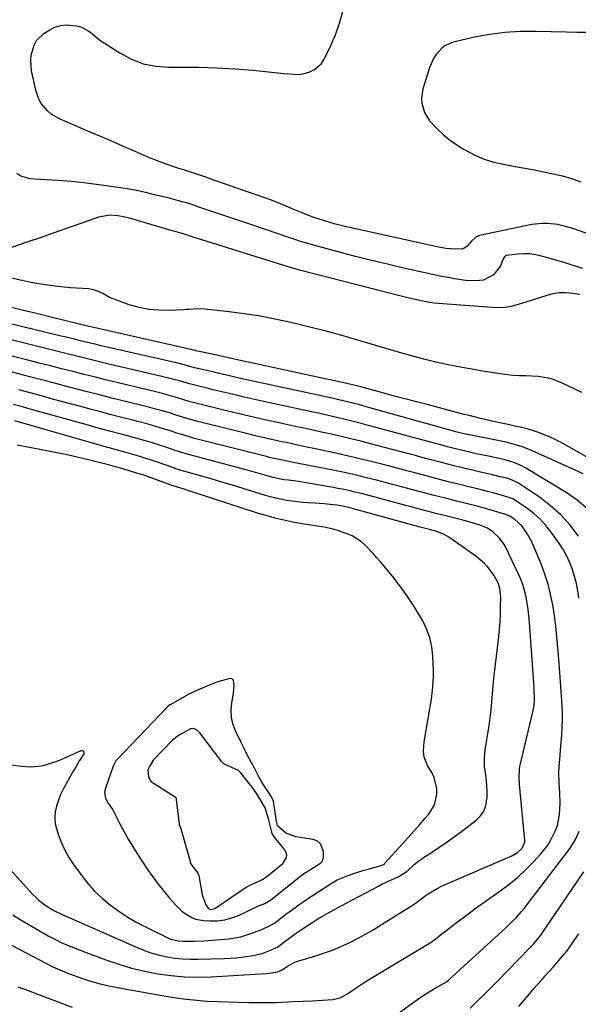
# Model space of a CAD drawing. Units: inches. Extents: x 1889690 to 1895013, y 432603 to 437867.
# Drawn here: x 1891397 to 1891635, y 434222 to 434643 of the extents above; entities that cross this region are included whole.
import ezdxf

# ---------------------------------------------------------------- set-up
doc = ezdxf.new("R2010")
doc.units = ezdxf.units.IN
doc.header["$MEASUREMENT"] = 0
for name, color, linetype in [('1', 7, 'Continuous'), ('7', 7, 'Continuous'), ('8', 7, 'Continuous')]:
    doc.layers.add(name, color=color, linetype=linetype)

msp = doc.modelspace()

# ---------------------------------------------------------------- linework, layer by layer
at = {"layer": '1', "color": 18}
for points in [[(1891607.42, 434438.46, 1868), (1891603.53, 434439.82, 1868), (1891599.08, 434441.02, 1868), (1891596.61, 434441.66, 1868), (1891592.91, 434442.6, 1868), (1891589.2, 434443.51, 1868), (1891584.19, 434444.73, 1868), (1891580.45, 434445.66, 1868), (1891576.72, 434446.6, 1868), (1891572.99, 434447.58, 1868), (1891568.87, 434448.68, 1868), (1891564.95, 434449.74, 1868), (1891561.03, 434450.78, 1868), (1891557.1, 434451.81, 1868), (1891553.17, 434452.83, 1868), (1891548.03, 434454.14, 1868), (1891542.66, 434455.48, 1868), (1891537.28, 434456.77, 1868), (1891531.88, 434457.99, 1868), (1891526.46, 434459.15, 1868), (1891523.16, 434459.84, 1868), (1891519.39, 434460.63, 1868), (1891515.63, 434461.43, 1868), (1891511.87, 434462.23, 1868), (1891508.1, 434463.04, 1868), (1891504.35, 434463.87, 1868), (1891500.6, 434464.72, 1868), (1891496.86, 434465.61, 1868), (1891493.12, 434466.52, 1868), (1891475.07, 434471.01, 1868), (1891472.28, 434471.73, 1868), (1891468.12, 434472.89, 1868), (1891463.99, 434474.17, 1868), (1891460.76, 434475.19, 1868), (1891457.18, 434476.24, 1868), (1891455.38, 434476.74, 1868), (1891451.78, 434477.69, 1868), (1891449.97, 434478.15, 1868), (1891441.88, 434480.14, 1868), (1891436.02, 434481.6, 1868), (1891430.17, 434483.08, 1868), (1891424.33, 434484.58, 1868), (1891418.5, 434486.11, 1868), (1891417.8, 434486.29, 1868), (1891411.62, 434487.91, 1868), (1891405.44, 434489.53, 1868), (1891399.26, 434491.15, 1868), (1891393.07, 434492.75, 1868)], [(1891605.94, 434431.16, 1866), (1891604.73, 434431.63, 1866), (1891604.48, 434431.71, 1866), (1891595.81, 434434.33, 1866), (1891595.37, 434434.46, 1866), (1891594.04, 434434.83, 1866), (1891593.14, 434435.07, 1866), (1891592.7, 434435.18, 1866), (1891592.25, 434435.29, 1866), (1891583.46, 434437.48, 1866), (1891578.62, 434438.7, 1866), (1891573.79, 434439.94, 1866), (1891568.96, 434441.21, 1866), (1891564.14, 434442.5, 1866), (1891562.03, 434443.07, 1866), (1891557.76, 434444.22, 1866), (1891553.48, 434445.34, 1866), (1891549.2, 434446.44, 1866), (1891544.91, 434447.51, 1866), (1891540.61, 434448.54, 1866), (1891536.3, 434449.53, 1866), (1891531.98, 434450.45, 1866), (1891527.64, 434451.33, 1866), (1891512.18, 434454.33, 1866), (1891508.41, 434455.09, 1866), (1891504.66, 434455.91, 1866), (1891503.41, 434456.21, 1866), (1891502.17, 434456.52, 1866), (1891471.97, 434464.21, 1866), (1891468.71, 434465.09, 1866), (1891465.48, 434466.07, 1866), (1891463.35, 434466.77, 1866), (1891461.84, 434467.27, 1866), (1891458.2, 434468.46, 1866), (1891453.83, 434469.75, 1866), (1891451.64, 434470.37, 1866), (1891447.24, 434471.55, 1866), (1891445.03, 434472.12, 1866), (1891440.36, 434473.3, 1866), (1891435.83, 434474.46, 1866), (1891431.29, 434475.64, 1866), (1891426.76, 434476.84, 1866), (1891422.24, 434478.05, 1866), (1891410.76, 434481.17, 1866), (1891405.94, 434482.47, 1866), (1891401.12, 434483.77, 1866), (1891396.3, 434485.06, 1866)], [(1891508.6, 434236.88, 1864), (1891511.84, 434239.08, 1864), (1891514.22, 434240.26, 1864), (1891515.12, 434240.61, 1864), (1891516.04, 434240.91, 1864), (1891522.83, 434242.89, 1864), (1891526.6, 434244.11, 1864), (1891530.32, 434245.45, 1864), (1891533.96, 434246.98, 1864), (1891537.55, 434248.65, 1864), (1891541.08, 434250.46, 1864), (1891544.56, 434252.35, 1864), (1891547.99, 434254.35, 1864), (1891551.37, 434256.41, 1864), (1891564.82, 434264.9, 1864), (1891566.45, 434266, 1864), (1891568.79, 434267.8, 1864), (1891571.21, 434269.49, 1864), (1891575.43, 434272.03, 1864), (1891576.97, 434272.8, 1864), (1891578.54, 434273.52, 1864), (1891606.76, 434285.63, 1864), (1891609.49, 434287.25, 1864), (1891611.49, 434289.06, 1864), (1891612.52, 434291.3, 1864), (1891612.56, 434291.79, 1864), (1891612.55, 434292.3, 1864), (1891610.27, 434316.36, 1864), (1891610.13, 434319.65, 1864), (1891610.35, 434322.93, 1864), (1891610.53, 434324.01, 1864), (1891610.75, 434325.08, 1864), (1891616.08, 434347.42, 1864), (1891616.56, 434350.04, 1864), (1891616.78, 434352.7, 1864), (1891616.59, 434357.29, 1864), (1891616.52, 434358.43, 1864), (1891616.44, 434359.58, 1864), (1891614.61, 434385.79, 1864), (1891614.36, 434388.51, 1864), (1891614.04, 434391.22, 1864), (1891613.62, 434393.92, 1864), (1891613.12, 434396.61, 1864), (1891612.48, 434399.25, 1864), (1891611.7, 434401.86, 1864), (1891610.74, 434404.4, 1864), (1891609.65, 434406.89, 1864), (1891604.57, 434417.41, 1864), (1891603.73, 434418.93, 1864), (1891601.71, 434421.72, 1864), (1891598.99, 434424.35, 1864), (1891596.63, 434425.89, 1864), (1891593.82, 434427.1, 1864), (1891590.3, 434428.23, 1864), (1891586.71, 434429.17, 1864), (1891585.51, 434429.47, 1864), (1891579.37, 434431.03, 1864), (1891575.1, 434432.12, 1864), (1891570.83, 434433.23, 1864), (1891566.58, 434434.36, 1864), (1891562.32, 434435.5, 1864), (1891551.19, 434438.53, 1864), (1891548.57, 434439.23, 1864), (1891545.93, 434439.92, 1864), (1891543.29, 434440.59, 1864), (1891540.65, 434441.24, 1864), (1891538, 434441.86, 1864), (1891535.35, 434442.43, 1864), (1891532.68, 434442.96, 1864), (1891530, 434443.45, 1864), (1891515.81, 434445.89, 1864), (1891514.77, 434446.06, 1864), (1891511.64, 434446.44, 1864), (1891509.56, 434446.67, 1864), (1891505, 434447.6, 1864), (1891502.49, 434448.33, 1864), (1891498.48, 434449.47, 1864), (1891496.48, 434450.02, 1864), (1891494.47, 434450.56, 1864), (1891468.87, 434457.42, 1864), (1891464.99, 434458.55, 1864), (1891462.69, 434459.32, 1864), (1891459.94, 434460.28, 1864), (1891455.63, 434461.72, 1864), (1891453.47, 434462.39, 1864), (1891450.48, 434463.27, 1864), (1891447.9, 434464.01, 1864), (1891445.3, 434464.73, 1864), (1891442.71, 434465.43, 1864), (1891440.1, 434466.12, 1864), (1891435.64, 434467.29, 1864), (1891432.42, 434468.15, 1864), (1891429.2, 434469.03, 1864), (1891425.99, 434469.92, 1864), (1891402.67, 434476.44, 1864), (1891399.76, 434477.25, 1864), (1891396.84, 434478.06, 1864), (1891393.92, 434478.86, 1864)], [(1891506.21, 434246.41, 1862), (1891506.93, 434246.8, 1862), (1891510.14, 434249.25, 1862), (1891511.75, 434250.47, 1862), (1891515.04, 434252.81, 1862), (1891516.71, 434253.95, 1862), (1891522.48, 434257.76, 1862), (1891524.17, 434258.85, 1862), (1891525.89, 434259.91, 1862), (1891529.4, 434261.88, 1862), (1891531.18, 434262.83, 1862), (1891534.73, 434264.72, 1862), (1891536.51, 434265.67, 1862), (1891550.05, 434272.87, 1862), (1891551.54, 434273.64, 1862), (1891554.56, 434275.07, 1862), (1891558.49, 434276.78, 1862), (1891562.19, 434279.12, 1862), (1891565.34, 434282.03, 1862), (1891566.62, 434283.1, 1862), (1891569.34, 434285.04, 1862), (1891572.77, 434287.27, 1862), (1891575.88, 434289.34, 1862), (1891578.94, 434291.44, 1862), (1891581.96, 434293.62, 1862), (1891584.95, 434295.84, 1862), (1891591.79, 434301.06, 1862), (1891593.62, 434302.9, 1862), (1891595.07, 434304.94, 1862), (1891595.93, 434307.28, 1862), (1891596.46, 434310.83, 1862), (1891596.5, 434313.25, 1862), (1891596.22, 434318.07, 1862), (1891595.9, 434320.46, 1862), (1891595.38, 434323.88, 1862), (1891595.32, 434328.03, 1862), (1891595.8, 434332.17, 1862), (1891596.02, 434333.54, 1862), (1891596.83, 434338.05, 1862), (1891597.37, 434341.43, 1862), (1891597.85, 434344.81, 1862), (1891598.21, 434348.21, 1862), (1891598.5, 434351.61, 1862), (1891598.75, 434355.02, 1862), (1891599.04, 434358.43, 1862), (1891599.39, 434361.83, 1862), (1891599.76, 434365.23, 1862), (1891601.46, 434379.62, 1862), (1891601.77, 434382.76, 1862), (1891602.02, 434385.89, 1862), (1891602.17, 434389.03, 1862), (1891602.25, 434392.18, 1862), (1891602.29, 434396.78, 1862), (1891602.27, 434397.63, 1862), (1891601.96, 434400.15, 1862), (1891601.18, 434402.55, 1862), (1891599.4, 434405.87, 1862), (1891596.63, 434409.54, 1862), (1891595.37, 434410.82, 1862), (1891591.63, 434413.92, 1862), (1891580.05, 434422.03, 1862), (1891578.14, 434423.18, 1862), (1891575.04, 434424.44, 1862), (1891571.82, 434425.39, 1862), (1891567.84, 434426.43, 1862), (1891566.31, 434426.84, 1862), (1891564.78, 434427.26, 1862), (1891540.35, 434433.97, 1862), (1891537.39, 434434.75, 1862), (1891535.4, 434435.22, 1862), (1891532.39, 434435.75, 1862), (1891530.61, 434435.98, 1862), (1891526.81, 434436.41, 1862), (1891524.9, 434436.55, 1862), (1891522.99, 434436.66, 1862), (1891519.87, 434436.79, 1862), (1891517.56, 434436.94, 1862), (1891512.96, 434437.44, 1862), (1891510.68, 434437.79, 1862), (1891506.15, 434438.73, 1862), (1891503.91, 434439.31, 1862), (1891501.68, 434439.95, 1862), (1891492.21, 434442.88, 1862), (1891487.66, 434444.27, 1862), (1891483.1, 434445.64, 1862), (1891478.54, 434446.98, 1862), (1891473.97, 434448.3, 1862), (1891465.77, 434450.63, 1862), (1891464.36, 434451.05, 1862), (1891462.96, 434451.51, 1862), (1891462.5, 434451.67, 1862), (1891458.03, 434453.28, 1862), (1891455.55, 434454.15, 1862), (1891453.07, 434454.98, 1862), (1891450.57, 434455.78, 1862), (1891448.06, 434456.53, 1862), (1891444.99, 434457.43, 1862), (1891443.09, 434457.98, 1862), (1891441.18, 434458.52, 1862), (1891437.37, 434459.57, 1862), (1891435.46, 434460.09, 1862), (1891431.64, 434461.15, 1862), (1891429.74, 434461.69, 1862), (1891394.64, 434471.82, 1862)], [(1891422.2, 434326.56, 1860), (1891422.12, 434326.41, 1860), (1891422.1, 434326.38, 1860), (1891420.77, 434324.07, 1860), (1891419.42, 434321.73, 1860), (1891418.08, 434319.38, 1860), (1891416.52, 434316.65, 1860), (1891415.3, 434314.34, 1860), (1891414.19, 434311.97, 1860), (1891413.23, 434309.54, 1860), (1891412.38, 434307.07, 1860), (1891411.87, 434304.56, 1860), (1891411.66, 434302.05, 1860), (1891411.91, 434299.55, 1860), (1891413.14, 434295.04, 1860), (1891414.44, 434291.61, 1860), (1891415.94, 434288.29, 1860), (1891417.74, 434285.12, 1860), (1891419.74, 434282.05, 1860), (1891422.92, 434277.64, 1860), (1891425.72, 434274.1, 1860), (1891428.71, 434270.74, 1860), (1891431.98, 434267.66, 1860), (1891435.45, 434264.76, 1860), (1891439.12, 434262.12, 1860), (1891442.89, 434259.63, 1860), (1891446.8, 434257.36, 1860), (1891450.81, 434255.24, 1860), (1891459.36, 434251.04, 1860), (1891461.33, 434250.22, 1860), (1891464.44, 434249.47, 1860), (1891466.57, 434249.26, 1860), (1891471.43, 434249.25, 1860), (1891475.38, 434249.42, 1860), (1891477.35, 434249.57, 1860), (1891485.98, 434250.35, 1860), (1891488.63, 434250.71, 1860), (1891491.25, 434251.22, 1860), (1891493.81, 434251.96, 1860), (1891496.34, 434252.84, 1860), (1891500.71, 434254.6, 1860), (1891501.02, 434254.73, 1860), (1891502.87, 434255.58, 1860), (1891505.62, 434257.02, 1860), (1891510.5, 434260.8, 1860), (1891513.24, 434262.87, 1860), (1891516.02, 434264.9, 1860), (1891518.84, 434266.85, 1860), (1891521.71, 434268.75, 1860), (1891530.22, 434274.26, 1860), (1891532.33, 434275.47, 1860), (1891536.7, 434277.25, 1860), (1891541.17, 434278.82, 1860), (1891543.42, 434279.51, 1860), (1891545.7, 434280.17, 1860), (1891551.23, 434281.69, 1860), (1891552.23, 434282.16, 1860), (1891552.56, 434282.44, 1860), (1891552.72, 434282.6, 1860), (1891560.31, 434291, 1860), (1891562.74, 434293.7, 1860), (1891565.16, 434296.41, 1860), (1891567.57, 434299.12, 1860), (1891569.97, 434301.85, 1860), (1891571.5, 434303.59, 1860), (1891574, 434307.62, 1860), (1891575.05, 434312.24, 1860), (1891574.97, 434314.66, 1860), (1891573.85, 434319.25, 1860), (1891572.81, 434321.43, 1860), (1891571.06, 434324.39, 1860), (1891569.63, 434328.01, 1860), (1891569.29, 434330.61, 1860), (1891569.54, 434334.53, 1860), (1891571.91, 434347.87, 1860), (1891572.32, 434350.36, 1860), (1891572.69, 434352.85, 1860), (1891572.98, 434355.36, 1860), (1891573.23, 434357.87, 1860), (1891573.4, 434360.39, 1860), (1891573.5, 434362.91, 1860), (1891573.5, 434365.43, 1860), (1891573.44, 434367.95, 1860), (1891573.29, 434371.15, 1860), (1891572.81, 434375.19, 1860), (1891571.97, 434379.12, 1860), (1891570.57, 434382.9, 1860), (1891568.81, 434386.56, 1860), (1891567.76, 434388.4, 1860), (1891565.07, 434392.82, 1860), (1891562.23, 434397.15, 1860), (1891559.18, 434401.32, 1860), (1891555.98, 434405.39, 1860), (1891550.94, 434411.48, 1860), (1891549.39, 434413.3, 1860), (1891547.82, 434415.1, 1860), (1891544.55, 434418.58, 1860), (1891542.79, 434420.14, 1860), (1891538.86, 434422.61, 1860), (1891536.68, 434423.52, 1860), (1891532.49, 434424.93, 1860), (1891530.64, 434425.49, 1860), (1891526.86, 434426.33, 1860), (1891523.02, 434426.87, 1860), (1891521.1, 434427.15, 1860), (1891517.27, 434427.81, 1860), (1891513.41, 434428.54, 1860), (1891509.59, 434429.34, 1860), (1891505.79, 434430.23, 1860), (1891502.04, 434431.28, 1860), (1891498.3, 434432.41, 1860), (1891471.69, 434441.09, 1860), (1891468.59, 434442.08, 1860), (1891467.03, 434442.56, 1860), (1891462.68, 434443.87, 1860), (1891461.86, 434444.14, 1860), (1891461.53, 434444.25, 1860), (1891461.37, 434444.31, 1860), (1891452.86, 434447.48, 1860), (1891451.7, 434447.9, 1860), (1891449.34, 434448.69, 1860), (1891448.15, 434449.05, 1860), (1891438.28, 434452, 1860), (1891437.68, 434452.17, 1860), (1891434.68, 434453.01, 1860), (1891433.48, 434453.32, 1860), (1891426.14, 434455.16, 1860), (1891421.86, 434456.19, 1860), (1891417.57, 434457.17, 1860), (1891413.27, 434458.07, 1860), (1891408.95, 434458.92, 1860), (1891395.56, 434461.42, 1860)], [(1891635.67, 434396.11, 1868), (1891635.23, 434399.19, 1868), (1891634.66, 434402.24, 1868), (1891633.89, 434405.25, 1868), (1891632.99, 434408.22, 1868), (1891631.87, 434411.12, 1868), (1891630.59, 434413.93, 1868), (1891629.07, 434416.63, 1868), (1891627.4, 434419.24, 1868), (1891623.91, 434424.2, 1868), (1891621.64, 434427.08, 1868), (1891619.19, 434429.76, 1868), (1891616.47, 434432.17, 1868), (1891613.56, 434434.39, 1868), (1891608.6, 434437.76, 1868), (1891607.42, 434438.46, 1868)], [(1891376.5, 434256.29, 1866), (1891407.92, 434239.86, 1866), (1891410.86, 434238.4, 1866), (1891413.84, 434237.02, 1866), (1891416.87, 434235.78, 1866), (1891419.94, 434234.62, 1866), (1891424.02, 434233.2, 1866), (1891426.16, 434232.51, 1866), (1891430.48, 434231.25, 1866), (1891434.84, 434230.17, 1866), (1891437.04, 434229.71, 1866), (1891439.25, 434229.29, 1866), (1891459.21, 434225.72, 1866), (1891463.59, 434225.03, 1866), (1891467.98, 434224.44, 1866), (1891472.39, 434224.02, 1866), (1891476.82, 434223.71, 1866), (1891481.25, 434223.5, 1866), (1891485.69, 434223.33, 1866), (1891490.13, 434223.2, 1866), (1891494.57, 434223.11, 1866), (1891499.34, 434223.03, 1866), (1891501.68, 434223.02, 1866), (1891506.37, 434223.1, 1866), (1891511.26, 434223.34, 1866), (1891513.39, 434223.44, 1866), (1891517.64, 434223.63, 1866), (1891521.9, 434223.83, 1866), (1891524.03, 434223.94, 1866), (1891526.16, 434224.06, 1866), (1891530.47, 434224.31, 1866), (1891533.6, 434225.03, 1866), (1891536.48, 434226.58, 1866), (1891539.44, 434228.65, 1866), (1891540.91, 434229.69, 1866), (1891543.92, 434231.69, 1866), (1891545.45, 434232.64, 1866), (1891571.92, 434248.47, 1866), (1891572.42, 434248.78, 1866), (1891573.86, 434249.81, 1866), (1891574.78, 434250.53, 1866), (1891575.25, 434250.9, 1866), (1891575.71, 434251.26, 1866), (1891583.25, 434257.08, 1866), (1891587.52, 434260.32, 1866), (1891591.81, 434263.51, 1866), (1891596.16, 434266.64, 1866), (1891600.53, 434269.72, 1866), (1891601.97, 434270.71, 1866), (1891605.77, 434273.54, 1866), (1891609.44, 434276.53, 1866), (1891612.9, 434279.77, 1866), (1891616.21, 434283.16, 1866), (1891619.41, 434286.67, 1866), (1891622.37, 434290.37, 1866), (1891623.64, 434292.36, 1866), (1891625.77, 434296.59, 1866), (1891626.55, 434298.79, 1866), (1891627.43, 434303.41, 1866), (1891627.6, 434305.81, 1866), (1891627.68, 434308.19, 1866), (1891627.53, 434312.96, 1866), (1891627.24, 434316.79, 1866), (1891627.11, 434321.58, 1866), (1891627.22, 434323.97, 1866), (1891627.66, 434328.74, 1866), (1891627.89, 434331.13, 1866), (1891628.3, 434335.91, 1866), (1891628.44, 434337.59, 1866), (1891628.62, 434340.82, 1866), (1891628.71, 434344.05, 1866), (1891628.66, 434347.28, 1866), (1891628.41, 434352.12, 1866), (1891628.14, 434356.15, 1866), (1891627.85, 434360.19, 1866), (1891627.56, 434364.22, 1866), (1891627.26, 434368.25, 1866), (1891626.75, 434374.94, 1866), (1891626.34, 434379.49, 1866), (1891625.84, 434384.04, 1866), (1891625.23, 434388.58, 1866), (1891624.53, 434393.1, 1866), (1891623.62, 434397.58, 1866), (1891622.52, 434402, 1866), (1891621.13, 434406.33, 1866), (1891619.55, 434410.62, 1866), (1891616.36, 434418.44, 1866), (1891615.59, 434420.16, 1866), (1891613.79, 434423.43, 1866), (1891611.31, 434426.87, 1866), (1891608.26, 434429.62, 1866), (1891605.94, 434431.16, 1866)], [(1891437.15, 434325.31, 1858), (1891436.58, 434324.08, 1858), (1891433.2, 434314.38, 1858), (1891432.91, 434312.82, 1858), (1891433.37, 434310.48, 1858), (1891434.5, 434308.33, 1858), (1891436.42, 434305.44, 1858), (1891437.04, 434304.33, 1858), (1891437.64, 434303.2, 1858), (1891439.67, 434299.15, 1858), (1891441.31, 434296.01, 1858), (1891443.03, 434292.92, 1858), (1891444.86, 434289.89, 1858), (1891446.76, 434286.9, 1858), (1891451.36, 434279.95, 1858), (1891453.56, 434276.78, 1858), (1891455.84, 434273.67, 1858), (1891458.25, 434270.66, 1858), (1891460.74, 434267.72, 1858), (1891463.57, 434264.51, 1858), (1891466.02, 434262.13, 1858), (1891467.37, 434261.1, 1858), (1891470.31, 434259.38, 1858), (1891471.87, 434258.77, 1858), (1891475.19, 434258.17, 1858), (1891478.1, 434258.01, 1858), (1891481.23, 434258.07, 1858), (1891484.31, 434258.42, 1858), (1891487.29, 434259.23, 1858), (1891490.22, 434260.34, 1858), (1891497.06, 434263.54, 1858), (1891498.78, 434264.38, 1858), (1891501.42, 434265.47, 1858), (1891503.56, 434266.7, 1858), (1891503.96, 434267, 1858), (1891516.65, 434277.08, 1858), (1891517.63, 434277.82, 1858), (1891520.71, 434279.85, 1858), (1891522.85, 434281.09, 1858), (1891525.46, 434282.81, 1858), (1891526.05, 434283.54, 1858), (1891526.54, 434285.4, 1858), (1891526.53, 434287.66, 1858), (1891525.29, 434291, 1858), (1891523.92, 434292.03, 1858), (1891522.17, 434292.74, 1858), (1891514.71, 434293.9, 1858), (1891510.51, 434295.53, 1858), (1891506.95, 434298.5, 1858), (1891506.85, 434298.69, 1858), (1891506.69, 434299.43, 1858), (1891506.53, 434300.07, 1858), (1891506.46, 434300.38, 1858), (1891506.44, 434300.48, 1858), (1891506.42, 434300.58, 1858), (1891505.14, 434309.17, 1858), (1891504.47, 434310.81, 1858), (1891503.45, 434312.42, 1858), (1891502.95, 434313.14, 1858), (1891500.25, 434317.25, 1858), (1891498.96, 434319.53, 1858), (1891497.13, 434322.97, 1858), (1891495.61, 434325.85, 1858), (1891494.12, 434328.75, 1858), (1891492.65, 434331.66, 1858), (1891491.21, 434334.59, 1858), (1891488.91, 434339.32, 1858), (1891487.84, 434342.21, 1858), (1891487.15, 434345.17, 1858), (1891487.04, 434348.19, 1858), (1891487.31, 434351.27, 1858), (1891488.08, 434355.3, 1858), (1891488.35, 434358.64, 1858), (1891488, 434360.99, 1858), (1891487.66, 434361.4, 1858), (1891486.53, 434361.61, 1858), (1891484.49, 434361.08, 1858), (1891480.93, 434360.01, 1858), (1891479.18, 434359.38, 1858), (1891477.45, 434358.7, 1858), (1891473.01, 434356.84, 1858), (1891470.2, 434355.52, 1858), (1891469.29, 434355.03, 1858), (1891461.01, 434350.42, 1858), (1891460.84, 434350.32, 1858), (1891459.94, 434349.6, 1858), (1891459.81, 434349.47, 1858), (1891438.3, 434327.04, 1858), (1891438.16, 434326.89, 1858), (1891437.79, 434326.43, 1858), (1891437.15, 434325.31, 1858)], [(1891452.11, 434324.06, 1856), (1891451.46, 434322.57, 1856), (1891451.72, 434319.43, 1856), (1891452.73, 434317.77, 1856), (1891453.5, 434317.11, 1856), (1891463.18, 434311.08, 1856), (1891463.35, 434310.75, 1856), (1891463.61, 434310, 1856), (1891463.62, 434309.95, 1856), (1891464.83, 434299.41, 1856), (1891464.88, 434299.11, 1856), (1891465.04, 434298.66, 1856), (1891465.28, 434298.21, 1856), (1891465.36, 434298, 1856), (1891465.38, 434297.95, 1856), (1891469.62, 434282.97, 1856), (1891469.92, 434282.11, 1856), (1891472.43, 434279.02, 1856), (1891472.97, 434278.13, 1856), (1891473.14, 434277.64, 1856), (1891473.2, 434277.38, 1856), (1891474.69, 434269.1, 1856), (1891476.24, 434264.91, 1856), (1891477.19, 434263.42, 1856), (1891477.52, 434263.14, 1856), (1891478.33, 434262.86, 1856), (1891480.06, 434263.3, 1856), (1891493.49, 434272.34, 1856), (1891494.01, 434272.68, 1856), (1891495.07, 434273.31, 1856), (1891499.59, 434275.25, 1856), (1891501.28, 434276.19, 1856), (1891502.3, 434276.94, 1856), (1891509.11, 434282.49, 1856), (1891509.36, 434282.71, 1856), (1891510.63, 434284.81, 1856), (1891510.93, 434285.89, 1856), (1891510.71, 434286.96, 1856), (1891509.84, 434288.44, 1856), (1891505.22, 434294.32, 1856), (1891505, 434294.63, 1856), (1891504.63, 434295.29, 1856), (1891503.94, 434298.24, 1856), (1891503.06, 434301.56, 1856), (1891501.64, 434306.26, 1856), (1891499.81, 434309.46, 1856), (1891498.02, 434312.31, 1856), (1891495.71, 434315.66, 1856), (1891495.38, 434316.07, 1856), (1891491.07, 434321.41, 1856), (1891490.74, 434321.78, 1856), (1891490.15, 434322.29, 1856), (1891488.69, 434323.05, 1856), (1891485.03, 434324.53, 1856), (1891483.92, 434325.15, 1856), (1891483.02, 434326.04, 1856), (1891473.61, 434338.47, 1856), (1891473.4, 434338.73, 1856), (1891472.68, 434339.45, 1856), (1891471.37, 434340.18, 1856), (1891470.83, 434340.26, 1856), (1891469.71, 434340.06, 1856), (1891465.51, 434337.85, 1856), (1891464.13, 434337, 1856), (1891462.45, 434335.62, 1856), (1891462.06, 434335.24, 1856), (1891454.16, 434327.2, 1856), (1891453.69, 434326.67, 1856), (1891452.11, 434324.06, 1856)], [(1891393.19, 434324.72, 1860), (1891397.29, 434324.11, 1860), (1891401.15, 434323.91, 1860), (1891404.93, 434324.08, 1860), (1891406.79, 434324.44, 1860), (1891408.62, 434324.94, 1860), (1891413.35, 434326.52, 1860), (1891416.96, 434328.16, 1860), (1891418.4, 434328.85, 1860), (1891419.12, 434329.18, 1860), (1891422.92, 434330.84, 1860), (1891423.57, 434330.79, 1860), (1891424.01, 434330.58, 1860), (1891424.15, 434330.1, 1860), (1891424.08, 434329.46, 1860), (1891422.2, 434326.56, 1860)], [(1891557.02, 434217.44, 1868), (1891564.3, 434222.66, 1868), (1891566.74, 434224.36, 1868), (1891569.21, 434226.02, 1868), (1891571.72, 434227.6, 1868), (1891574.27, 434229.15, 1868), (1891579.06, 434231.97, 1868), (1891580.01, 434232.65, 1868), (1891580.15, 434232.78, 1868), (1891580.3, 434232.91, 1868), (1891602.98, 434253.63, 1868), (1891604.41, 434254.96, 1868), (1891607.2, 434257.68, 1868), (1891608.56, 434259.07, 1868), (1891611.17, 434261.95, 1868), (1891612.41, 434263.45, 1868), (1891613.62, 434264.98, 1868), (1891631.17, 434287.96, 1868), (1891632.27, 434289.51, 1868), (1891634.24, 434292.76, 1868), (1891635.87, 434296.3, 1868)], [(1891389.82, 434283.05, 1862), (1891402.36, 434269.32, 1862), (1891403.68, 434267.98, 1862), (1891405.06, 434266.71, 1862), (1891408.04, 434264.43, 1862), (1891411.2, 434262.37, 1862), (1891414.85, 434260.66, 1862), (1891446.92, 434246.58, 1862), (1891450.03, 434245.34, 1862), (1891453.19, 434244.24, 1862), (1891456.41, 434243.34, 1862), (1891459.67, 434242.59, 1862), (1891462.98, 434242.06, 1862), (1891466.3, 434241.69, 1862), (1891469.63, 434241.54, 1862), (1891472.98, 434241.54, 1862), (1891484.07, 434241.94, 1862), (1891489.01, 434242.23, 1862), (1891491.48, 434242.47, 1862), (1891495.71, 434242.99, 1862), (1891500.31, 434244.05, 1862), (1891504.56, 434245.7, 1862), (1891505.1, 434245.96, 1862), (1891506.21, 434246.41, 1862)], [(1891393.71, 434260.55, 1864), (1891396.85, 434258.62, 1864), (1891408.88, 434251.64, 1864), (1891412.52, 434249.69, 1864), (1891414.38, 434248.8, 1864), (1891418.18, 434247.16, 1864), (1891420.09, 434246.39, 1864), (1891423.95, 434244.9, 1864), (1891433.56, 434241.31, 1864), (1891439, 434239.45, 1864), (1891444.49, 434237.8, 1864), (1891450.06, 434236.46, 1864), (1891455.7, 434235.33, 1864), (1891461.38, 434234.56, 1864), (1891467.08, 434234.04, 1864), (1891472.8, 434233.92, 1864), (1891478.54, 434234.06, 1864), (1891502.07, 434235.43, 1864), (1891503.51, 434235.55, 1864), (1891506.81, 434236.16, 1864), (1891508.6, 434236.88, 1864)], [(1891395.91, 434229.74, 1868), (1891400.32, 434228.2, 1868), (1891404.69, 434226.56, 1868), (1891411.55, 434223.87, 1868), (1891415.21, 434222.49, 1868), (1891419.13, 434221.11, 1868)]]:
    msp.add_polyline3d(points, dxfattribs=at)
at = {"layer": '7', "color": 18}
for points in [[(1891653.8, 434546.86, 1884), (1891633.18, 434554.05, 1884), (1891628.88, 434555.3, 1884), (1891626.68, 434555.75, 1884), (1891622.23, 434556.27, 1884), (1891620.01, 434556.29, 1884), (1891615.59, 434555.74, 1884), (1891593.28, 434551.05, 1884), (1891591.68, 434550.43, 1884), (1891589.76, 434548.68, 1884), (1891587.92, 434546.6, 1884), (1891586.5, 434545.56, 1884), (1891585.67, 434545.32, 1884), (1891580.83, 434545.37, 1884), (1891578.9, 434545.55, 1884), (1891575.07, 434546.21, 1884), (1891535.76, 434554.96, 1884), (1891531.1, 434556.11, 1884), (1891528.79, 434556.76, 1884), (1891524.21, 434558.21, 1884), (1891521.94, 434559.01, 1884), (1891517.47, 434560.76, 1884), (1891513.91, 434562.26, 1884), (1891509.91, 434563.91, 1884), (1891507.9, 434564.72, 1884), (1891503.86, 434566.29, 1884), (1891501.83, 434567.06, 1884), (1891497.75, 434568.52, 1884), (1891479.29, 434574.96, 1884), (1891476.29, 434575.99, 1884), (1891473.27, 434577.01, 1884), (1891470.25, 434578, 1884), (1891467.23, 434578.98, 1884), (1891464.21, 434579.94, 1884), (1891459.67, 434581.45, 1884), (1891455.18, 434583.11, 1884), (1891453.7, 434583.71, 1884), (1891452.23, 434584.33, 1884), (1891445.74, 434587.16, 1884), (1891441.03, 434589.2, 1884), (1891436.31, 434591.24, 1884), (1891431.59, 434593.27, 1884), (1891426.87, 434595.29, 1884), (1891413.68, 434600.93, 1884), (1891410.09, 434603.01, 1884), (1891408.54, 434604.37, 1884), (1891405.92, 434607.6, 1884), (1891404.9, 434609.39, 1884), (1891403.55, 434613.32, 1884), (1891401.79, 434621.51, 1884), (1891401.37, 434626, 1884), (1891401.58, 434628.24, 1884), (1891402.82, 434632.54, 1884), (1891403.88, 434634.43, 1884), (1891407.04, 434637.47, 1884), (1891409.31, 434638.96, 1884), (1891411.65, 434640.15, 1884), (1891414.07, 434640.96, 1884), (1891416.61, 434641.2, 1884), (1891421.08, 434640.76, 1884), (1891422.77, 434640.32, 1884), (1891425.85, 434638.82, 1884), (1891427.23, 434637.75, 1884), (1891429.96, 434635.46, 1884), (1891431.39, 434634.4, 1884), (1891432.87, 434633.4, 1884), (1891439.46, 434629.15, 1884), (1891444.4, 434626.56, 1884), (1891449.52, 434624.58, 1884), (1891454.91, 434623.52, 1884), (1891460.47, 434623.08, 1884), (1891465.28, 434623.13, 1884), (1891473.08, 434623.08, 1884), (1891480.88, 434622.86, 1884), (1891488.66, 434622.39, 1884), (1891496.44, 434621.75, 1884), (1891509.63, 434620.45, 1884), (1891511.98, 434620.22, 1884), (1891515.5, 434619.93, 1884), (1891517.79, 434620.19, 1884), (1891520.77, 434621.15, 1884), (1891522.64, 434622.07, 1884), (1891525.64, 434624.72, 1884), (1891526.77, 434626.46, 1884), (1891529.56, 434632.1, 1884), (1891531.66, 434636.94, 1884), (1891533.45, 434641.88, 1884), (1891534.75, 434646.96, 1884)], [(1891639.55, 434637.89, 1884), (1891634.96, 434637.92, 1884), (1891630.37, 434638.01, 1884), (1891617.25, 434638.4, 1884), (1891610.67, 434638.34, 1884), (1891604.12, 434637.96, 1884), (1891597.62, 434637.07, 1884), (1891591.14, 434635.86, 1884), (1891582.08, 434633.79, 1884), (1891578.58, 434632.38, 1884), (1891577.08, 434631.26, 1884), (1891574.53, 434628.39, 1884), (1891573.5, 434626.76, 1884), (1891571.97, 434623.21, 1884), (1891569.01, 434613.89, 1884), (1891568.37, 434609.78, 1884), (1891568.55, 434607.72, 1884), (1891569.75, 434603.69, 1884), (1891571.91, 434600.11, 1884), (1891575.13, 434596.68, 1884), (1891577.65, 434594.35, 1884), (1891580.28, 434592.16, 1884), (1891583.07, 434590.17, 1884), (1891585.97, 434588.32, 1884), (1891587.49, 434587.43, 1884), (1891591.3, 434585.46, 1884), (1891595.22, 434583.77, 1884), (1891599.3, 434582.51, 1884), (1891603.49, 434581.54, 1884), (1891608.51, 434580.65, 1884), (1891612.56, 434579.92, 1884), (1891616.61, 434579.16, 1884), (1891620.64, 434578.36, 1884), (1891624.68, 434577.54, 1884), (1891628.67, 434576.58, 1884), (1891632.61, 434575.46, 1884), (1891636.47, 434574.11, 1884)], [(1891637.24, 434537.01, 1882), (1891634.63, 434537.9, 1882), (1891632, 434538.73, 1882), (1891629.36, 434539.52, 1882), (1891626.71, 434540.3, 1882), (1891624.06, 434541.07, 1882), (1891619.78, 434542.28, 1882), (1891617.26, 434542.84, 1882), (1891614.72, 434543.19, 1882), (1891612.16, 434543.24, 1882), (1891609.58, 434543.09, 1882), (1891604.76, 434542.48, 1882), (1891603.92, 434541.98, 1882), (1891603.35, 434541.16, 1882), (1891602.02, 434537.83, 1882), (1891599.16, 434534.23, 1882), (1891594.89, 434532.04, 1882), (1891593.26, 434531.8, 1882), (1891589.54, 434531.77, 1882), (1891587.18, 434531.88, 1882), (1891582.5, 434532.54, 1882), (1891580.51, 434532.93, 1882), (1891577.19, 434533.61, 1882), (1891573.87, 434534.29, 1882), (1891570.56, 434535.01, 1882), (1891567.25, 434535.74, 1882), (1891560.14, 434537.33, 1882), (1891553.29, 434538.92, 1882), (1891546.45, 434540.56, 1882), (1891539.64, 434542.3, 1882), (1891532.84, 434544.1, 1882), (1891522.26, 434546.98, 1882), (1891520.42, 434547.5, 1882), (1891516.75, 434548.6, 1882), (1891513.1, 434549.79, 1882), (1891511.29, 434550.4, 1882), (1891507.65, 434551.62, 1882), (1891495.5, 434555.75, 1882), (1891491.21, 434557.2, 1882), (1891486.92, 434558.66, 1882), (1891482.63, 434560.11, 1882), (1891478.34, 434561.57, 1882), (1891473.32, 434563.27, 1882), (1891471.54, 434563.86, 1882), (1891467.96, 434565, 1882), (1891466.17, 434565.54, 1882), (1891462.56, 434566.56, 1882), (1891460.74, 434567.03, 1882), (1891456.26, 434568.1, 1882), (1891454.34, 434568.55, 1882), (1891450.5, 434569.47, 1882), (1891446.65, 434570.38, 1882), (1891442.78, 434571.11, 1882), (1891440.83, 434571.4, 1882), (1891429.55, 434572.9, 1882), (1891424.08, 434573.56, 1882), (1891418.61, 434574.14, 1882), (1891413.13, 434574.58, 1882), (1891407.64, 434574.94, 1882), (1891401.16, 434575.28, 1882), (1891397.12, 434576.41, 1882), (1891395.45, 434577.61, 1882)], [(1891637.01, 434483.89, 1878), (1891628.29, 434488.12, 1878), (1891625.87, 434489.12, 1878), (1891623.39, 434489.92, 1878), (1891620.85, 434490.43, 1878), (1891618.25, 434490.74, 1878), (1891615.62, 434490.89, 1878), (1891612.97, 434491.02, 1878), (1891610.31, 434491.09, 1878), (1891607.66, 434491.22, 1878), (1891606.34, 434491.35, 1878), (1891602.04, 434491.96, 1878), (1891599.24, 434492.38, 1878), (1891596.44, 434492.82, 1878), (1891593.64, 434493.27, 1878), (1891590.84, 434493.74, 1878), (1891587.39, 434494.32, 1878), (1891582.88, 434495.15, 1878), (1891578.38, 434496.07, 1878), (1891573.92, 434497.12, 1878), (1891569.48, 434498.26, 1878), (1891565.27, 434499.4, 1878), (1891558.98, 434501.13, 1878), (1891552.69, 434502.91, 1878), (1891546.43, 434504.73, 1878), (1891540.17, 434506.6, 1878), (1891533.91, 434508.43, 1878), (1891527.62, 434510.18, 1878), (1891521.3, 434511.8, 1878), (1891514.96, 434513.34, 1878), (1891511.24, 434514.2, 1878), (1891505.04, 434515.52, 1878), (1891498.81, 434516.69, 1878), (1891492.54, 434517.63, 1878), (1891486.25, 434518.42, 1878), (1891475.87, 434519.54, 1878), (1891472.5, 434519.68, 1878), (1891469.12, 434519.49, 1878), (1891467.99, 434519.43, 1878), (1891466.87, 434519.37, 1878), (1891460.44, 434519.06, 1878), (1891456.13, 434519.1, 1878), (1891451.87, 434519.46, 1878), (1891447.68, 434520.31, 1878), (1891443.54, 434521.49, 1878), (1891438.13, 434523.38, 1878), (1891435.07, 434524.64, 1878), (1891432.18, 434526.24, 1878), (1891429.23, 434527.61, 1878), (1891427.67, 434527.99, 1878), (1891426.05, 434528.23, 1878), (1891418.45, 434528.76, 1878), (1891413.02, 434529.27, 1878), (1891407.61, 434529.96, 1878), (1891402.23, 434530.9, 1878), (1891396.89, 434532.01, 1878), (1891381.85, 434535.5, 1878)], [(1891637.56, 434449.2, 1874), (1891634.15, 434450.8, 1874), (1891615.52, 434459.09, 1874), (1891613.73, 434459.84, 1874), (1891611.92, 434460.54, 1874), (1891608.24, 434461.74, 1874), (1891605.17, 434462.61, 1874), (1891603.14, 434463.05, 1874), (1891601.09, 434463.43, 1874), (1891600.41, 434463.56, 1874), (1891588.2, 434465.97, 1874), (1891587.75, 434466.06, 1874), (1891583.15, 434467.19, 1874), (1891582.69, 434467.32, 1874), (1891543.85, 434478.13, 1874), (1891542.08, 434478.61, 1874), (1891538.52, 434479.54, 1874), (1891536.74, 434479.98, 1874), (1891533.16, 434480.82, 1874), (1891531.37, 434481.22, 1874), (1891529.58, 434481.62, 1874), (1891493.03, 434489.58, 1874), (1891488.6, 434490.56, 1874), (1891486.38, 434491.06, 1874), (1891481.95, 434492.07, 1874), (1891479.74, 434492.59, 1874), (1891475.32, 434493.63, 1874), (1891471.46, 434494.55, 1874), (1891470.45, 434494.81, 1874), (1891467.95, 434495.52, 1874), (1891464.83, 434496.33, 1874), (1891430.99, 434504.11, 1874), (1891428.92, 434504.59, 1874), (1891426.85, 434505.07, 1874), (1891422.71, 434506.06, 1874), (1891420.64, 434506.56, 1874), (1891416.5, 434507.56, 1874), (1891414.44, 434508.06, 1874), (1891369.85, 434518.91, 1874)], [(1891653.03, 434448.47, 1876), (1891628.18, 434462.51, 1876), (1891625.85, 434463.74, 1876), (1891623.48, 434464.88, 1876), (1891621.04, 434465.88, 1876), (1891618.57, 434466.79, 1876), (1891618.01, 434466.98, 1876), (1891613.53, 434468.35, 1876), (1891611.26, 434468.94, 1876), (1891608.98, 434469.47, 1876), (1891604.83, 434470.36, 1876), (1891603.3, 434470.63, 1876), (1891598.55, 434471.68, 1876), (1891596.9, 434472.06, 1876), (1891593.61, 434472.86, 1876), (1891591.53, 434473.38, 1876), (1891588.85, 434474.06, 1876), (1891586.17, 434474.74, 1876), (1891583.49, 434475.43, 1876), (1891580.82, 434476.13, 1876), (1891571.36, 434478.61, 1876), (1891566.35, 434479.93, 1876), (1891561.34, 434481.26, 1876), (1891556.34, 434482.6, 1876), (1891551.33, 434483.95, 1876), (1891542.51, 434486.34, 1876), (1891541.33, 434486.65, 1876), (1891537.76, 434487.51, 1876), (1891485.84, 434498.82, 1876), (1891484.65, 434499.08, 1876), (1891482.85, 434499.47, 1876), (1891481.06, 434499.86, 1876), (1891472.02, 434501.83, 1876), (1891471.85, 434501.87, 1876), (1891471.51, 434501.96, 1876), (1891470.6, 434502.21, 1876), (1891470, 434502.37, 1876), (1891469.79, 434502.41, 1876), (1891427.13, 434512, 1876), (1891426.44, 434512.15, 1876), (1891422.31, 434513.13, 1876), (1891421.62, 434513.29, 1876), (1891410.62, 434516, 1876), (1891404.43, 434517.53, 1876), (1891398.25, 434519.06, 1876), (1891392.06, 434520.61, 1876)], [(1891639.33, 434434.26, 1872), (1891634.97, 434437.88, 1872), (1891630.29, 434441.16, 1872), (1891613.07, 434451.65, 1872), (1891610.38, 434453.07, 1872), (1891607.54, 434454.17, 1872), (1891604.61, 434455.04, 1872), (1891602.33, 434455.57, 1872), (1891598.9, 434456.29, 1872), (1891597.76, 434456.53, 1872), (1891591.85, 434457.79, 1872), (1891587.21, 434458.81, 1872), (1891584.12, 434459.53, 1872), (1891579.52, 434460.72, 1872), (1891576.1, 434461.65, 1872), (1891574.48, 434462.09, 1872), (1891572.86, 434462.53, 1872), (1891545.22, 434470.03, 1872), (1891542.25, 434470.82, 1872), (1891539.28, 434471.58, 1872), (1891536.31, 434472.31, 1872), (1891533.33, 434473.02, 1872), (1891530.34, 434473.7, 1872), (1891527.35, 434474.38, 1872), (1891524.36, 434475.05, 1872), (1891521.36, 434475.71, 1872), (1891500.26, 434480.3, 1872), (1891496.41, 434481.15, 1872), (1891492.57, 434482.01, 1872), (1891488.74, 434482.9, 1872), (1891484.91, 434483.79, 1872), (1891481.28, 434484.65, 1872), (1891479.26, 434485.13, 1872), (1891477.25, 434485.62, 1872), (1891473.23, 434486.63, 1872), (1891469.22, 434487.67, 1872), (1891465.05, 434488.89, 1872), (1891460.88, 434490.01, 1872), (1891459.87, 434490.26, 1872), (1891434.85, 434496.14, 1872), (1891431.4, 434496.96, 1872), (1891427.95, 434497.79, 1872), (1891424.5, 434498.63, 1872), (1891421.06, 434499.48, 1872), (1891417.61, 434500.33, 1872), (1891414.17, 434501.19, 1872), (1891410.73, 434502.04, 1872), (1891407.29, 434502.89, 1872), (1891375.64, 434510.75, 1872)], [(1891610.05, 434221.35, 1872), (1891614.75, 434226.94, 1872), (1891616.37, 434228.85, 1872), (1891618.01, 434230.74, 1872), (1891619.68, 434232.61, 1872), (1891621.36, 434234.46, 1872), (1891623.04, 434236.32, 1872), (1891624.7, 434238.19, 1872), (1891626.34, 434240.08, 1872), (1891628.62, 434242.76, 1872), (1891630.5, 434245.1, 1872), (1891632.32, 434247.49, 1872), (1891634.03, 434249.96, 1872), (1891635.68, 434252.48, 1872)]]:
    msp.add_polyline3d(points, dxfattribs=at)
at = {"layer": '8', "color": 18}
for points in [[(1891636.06, 434525.82, 1880), (1891632.91, 434526.34, 1880), (1891630.16, 434526.58, 1880), (1891627.42, 434526.57, 1880), (1891624.72, 434526.16, 1880), (1891622.04, 434525.49, 1880), (1891615.29, 434523.28, 1880), (1891611.64, 434522.11, 1880), (1891609.81, 434521.55, 1880), (1891606.13, 434520.57, 1880), (1891604.26, 434520.27, 1880), (1891600.48, 434520.22, 1880), (1891573.7, 434522.23, 1880), (1891572.05, 434522.41, 1880), (1891569.6, 434522.85, 1880), (1891567.17, 434523.38, 1880), (1891563.71, 434524.18, 1880), (1891560.33, 434525, 1880), (1891558.64, 434525.43, 1880), (1891516.32, 434536.26, 1880), (1891515.7, 434536.43, 1880), (1891513.84, 434536.94, 1880), (1891511.99, 434537.49, 1880), (1891511.38, 434537.68, 1880), (1891474.5, 434549.21, 1880), (1891471.74, 434550.08, 1880), (1891467.37, 434551.52, 1880), (1891465.67, 434552.06, 1880), (1891461.49, 434553.24, 1880), (1891459.03, 434553.94, 1880), (1891443.58, 434558.5, 1880), (1891440.31, 434559.29, 1880), (1891438.65, 434559.55, 1880), (1891435.31, 434559.79, 1880), (1891430.42, 434558.93, 1880), (1891422.33, 434556.08, 1880), (1891416.69, 434554.09, 1880), (1891411.04, 434552.12, 1880), (1891405.39, 434550.16, 1880), (1891399.74, 434548.21, 1880), (1891392.09, 434545.58, 1880)], [(1891635.59, 434422.57, 1870), (1891631.94, 434427.26, 1870), (1891627.99, 434431.63, 1870), (1891623.58, 434435.55, 1870), (1891618.86, 434439.15, 1870), (1891610.8, 434444.64, 1870), (1891609.86, 434445.22, 1870), (1891606.85, 434446.6, 1870), (1891604.73, 434447.26, 1870), (1891601.53, 434448.07, 1870), (1891598.32, 434448.83, 1870), (1891594.26, 434449.77, 1870), (1891590.21, 434450.71, 1870), (1891588.18, 434451.19, 1870), (1891584.92, 434451.96, 1870), (1891582.29, 434452.6, 1870), (1891579.65, 434453.26, 1870), (1891577.02, 434453.95, 1870), (1891574.11, 434454.73, 1870), (1891571.34, 434455.48, 1870), (1891568.57, 434456.22, 1870), (1891565.8, 434456.96, 1870), (1891563.02, 434457.7, 1870), (1891546.61, 434462.03, 1870), (1891542.45, 434463.11, 1870), (1891538.28, 434464.14, 1870), (1891534.09, 434465.13, 1870), (1891529.9, 434466.08, 1870), (1891525.71, 434467, 1870), (1891521.51, 434467.92, 1870), (1891517.31, 434468.84, 1870), (1891513.11, 434469.76, 1870), (1891507.52, 434470.97, 1870), (1891502.05, 434472.18, 1870), (1891496.58, 434473.42, 1870), (1891491.11, 434474.7, 1870), (1891485.66, 434476, 1870), (1891478.17, 434477.82, 1870), (1891476.46, 434478.24, 1870), (1891473.06, 434479.11, 1870), (1891469.15, 434480.17, 1870), (1891466.81, 434480.85, 1870), (1891463.33, 434481.92, 1870), (1891460.99, 434482.6, 1870), (1891457.73, 434483.49, 1870), (1891454.91, 434484.2, 1870), (1891438.71, 434488.1, 1870), (1891433.88, 434489.27, 1870), (1891429.06, 434490.46, 1870), (1891424.24, 434491.67, 1870), (1891419.42, 434492.89, 1870), (1891414.61, 434494.12, 1870), (1891409.79, 434495.34, 1870), (1891404.98, 434496.57, 1870), (1891400.16, 434497.79, 1870), (1891381.45, 434502.53, 1870)], [(1891589.23, 434220.69, 1870), (1891592.11, 434223.48, 1870), (1891594.96, 434226.28, 1870), (1891597.79, 434229.11, 1870), (1891600.6, 434231.96, 1870), (1891614.94, 434246.62, 1870), (1891616.31, 434248.08, 1870), (1891617.64, 434249.58, 1870), (1891619.49, 434251.94, 1870), (1891620.07, 434252.76, 1870), (1891637.87, 434278.91, 1870)]]:
    msp.add_polyline3d(points, dxfattribs=at)

doc.saveas('drawing.dxf')
